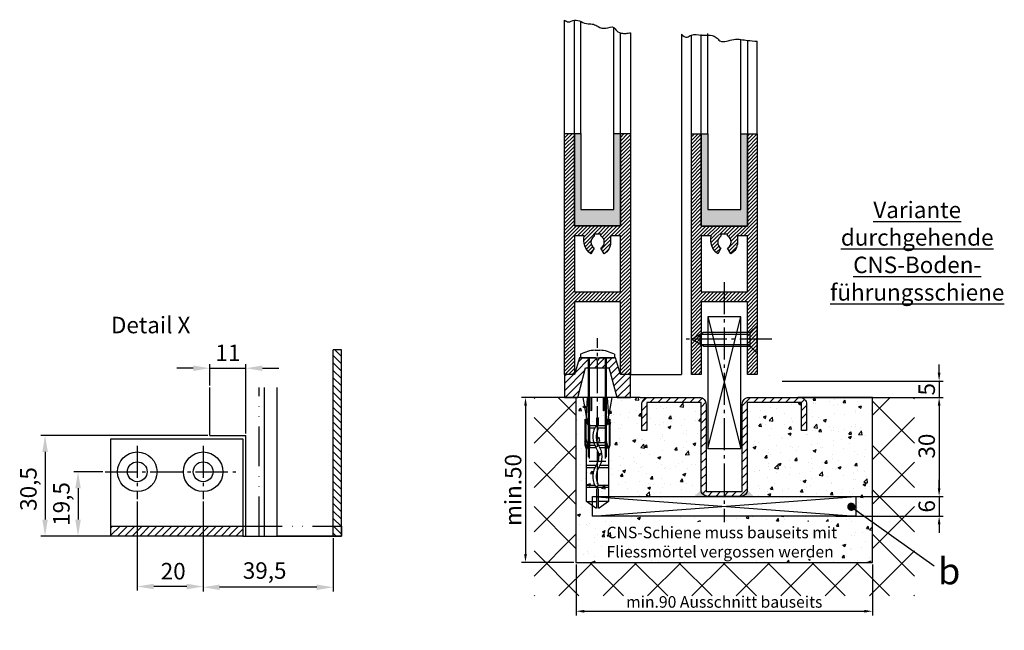
# Model space of a CAD drawing. Units: millimetres. Extents: x -2957 to 5220, y -3003 to 2395.
# Drawn here: x -2957 to -2658, y -3003 to -2818 of the extents above; entities that cross this region are included whole.
import ezdxf

# ---------------------------------------------------------------- set-up
doc = ezdxf.new("R2010")
doc.units = ezdxf.units.MM
doc.linetypes.add('ACAD_ISO12W100', pattern=[21, 12, -3, 0, -3, 0, -3])
doc.linetypes.add('AM_DIN_G_W050', pattern=[13.75, 9.75, -1.5, 1, -1.5])
for name, color, linetype in [('centerline-Mittellinie', 92, 'AM_DIN_G_W050'), ('dimension-Bemassung', 5, 'Continuous'), ('hatching-Schraffur', 5, 'Continuous'), ('helpline-Hilfslinie', 2, 'Continuous'), ('helpline-Hilslinie', 1, 'Continuous'), ('hiddenline-hinterliegendelinie', 6, 'Continuous'), ('outline-Körperkante', 7, 'Continuous'), ('phantom-Verdeckt', 1, 'ACAD_ISO12W100'), ('Schrift_Deutsch', 1, 'Continuous'), ('Text', 5, 'Continuous')]:
    doc.layers.add(name, color=color, linetype=linetype)
doc.dimstyles.new('ISO-25', dxfattribs={"dimtxt": 2.5, "dimasz": 2.5, "dimexe": 1.25, "dimexo": 0.625, "dimtad": 1, "dimtxsty": 'Standard', "dimcen": 2.5, "dimadec": 0, "dimazin": 0, "dimtfac": 1, "dimtmove": 0, "dimatfit": 3, "dimfxl": 1, "dimarcsym": 0})
doc.dimstyles.new('ISO-5.0', dxfattribs={"dimtxt": 5, "dimasz": 2.5, "dimexe": 1.25, "dimexo": 0.625, "dimtad": 1, "dimdec": 3, "dimtxsty": 'Standard', "dimcen": 2.5, "dimclrd": 256, "dimclre": 256, "dimadec": 0, "dimazin": 0, "dimtfac": 1, "dimtdec": 3, "dimtmove": 0, "dimatfit": 3, "dimfxl": 1, "dimlwd": -1, "dimlwe": -1, "dimarcsym": 0})

# ---------------------------------------------------------------- blocks, each defined once
blk = doc.blocks.new('*D153')
at = {"layer": 'Defpoints', "color": 0}
for p in [(-1835.14, 3820.86), (-1846.14, 3815.02), (-1835.14, 3800.46)]:
    blk.add_point(p, dxfattribs=at)
at = {"layer": 'dimension-Bemassung', "color": 0, "lineweight": -2}
for p, q in [((-1851.14, 3820.86), (-1856.14, 3820.86)), ((-1846.14, 3815.65), (-1846.14, 3822.11)), ((-1846.14, 3820.86), (-1835.14, 3820.86)), ((-1835.14, 3801.08), (-1835.14, 3822.11)), ((-1830.14, 3820.86), (-1825.14, 3820.86))]:
    blk.add_line(p, q, dxfattribs=at)
at = {"layer": 'dimension-Bemassung', "color": 0}
for points in [[(-1851.14, 3821.69), (-1851.14, 3820.02), (-1846.14, 3820.86)], [(-1830.14, 3821.69), (-1830.14, 3820.02), (-1835.14, 3820.86)]]:
    blk.add_solid(points, dxfattribs=at)
at = {"layer": 'dimension-Bemassung', "color": 0, "insert": (-1840.64, 3824.86), "char_height": 5, "attachment_point": 5}
blk.add_mtext('11', dxfattribs=at)
blk = doc.blocks.new('*D154')
at = {"layer": 'Defpoints', "color": 0}
for p in [(-1846.14, 3800.46), (-1896.14, 3769.96), (-1835.14, 3769.96)]:
    blk.add_point(p, dxfattribs=at)
at = {"layer": 'dimension-Bemassung', "color": 0, "lineweight": -2}
for p, q in [((-1846.76, 3800.46), (-1897.39, 3800.46)), ((-1896.14, 3795.46), (-1896.14, 3774.96)), ((-1835.76, 3769.96), (-1897.39, 3769.96))]:
    blk.add_line(p, q, dxfattribs=at)
at = {"layer": 'dimension-Bemassung', "color": 0}
for points in [[(-1896.97, 3795.46), (-1895.3, 3795.46), (-1896.14, 3800.46)], [(-1896.97, 3774.96), (-1895.3, 3774.96), (-1896.14, 3769.96)]]:
    blk.add_solid(points, dxfattribs=at)
at = {"layer": 'dimension-Bemassung', "color": 0, "insert": (-1900.55, 3784.24), "char_height": 5, "attachment_point": 5, "rotation": 90}
blk.add_mtext('30,5', dxfattribs=at)
blk = doc.blocks.new('*D155')
at = {"layer": 'Defpoints', "color": 0}
for p in [(-1848.14, 3781.1), (-1808.64, 3769.96), (-1848.14, 3754.44)]:
    blk.add_point(p, dxfattribs=at)
at = {"layer": 'dimension-Bemassung', "color": 0, "lineweight": -2}
for p, q in [((-1848.14, 3780.48), (-1848.14, 3753.19)), ((-1808.64, 3769.33), (-1808.64, 3753.19)), ((-1813.64, 3754.44), (-1843.14, 3754.44))]:
    blk.add_line(p, q, dxfattribs=at)
at = {"layer": 'dimension-Bemassung', "color": 0}
for points in [[(-1843.14, 3755.27), (-1843.14, 3753.6), (-1848.14, 3754.44)], [(-1813.64, 3755.27), (-1813.64, 3753.6), (-1808.64, 3754.44)]]:
    blk.add_solid(points, dxfattribs=at)
at = {"layer": 'dimension-Bemassung', "color": 0, "insert": (-1829.47, 3758.85), "char_height": 5, "attachment_point": 5}
blk.add_mtext('39,5', dxfattribs=at)
blk = doc.blocks.new('*D157')
at = {"layer": 'Defpoints', "color": 0}
for p in [(-1877.93, 3789.46), (-1886.13, 3769.96), (-1871.89, 3769.96)]:
    blk.add_point(p, dxfattribs=at)
at = {"layer": 'dimension-Bemassung', "color": 0, "lineweight": -2}
for p, q in [((-1878.55, 3789.46), (-1887.38, 3789.46)), ((-1886.13, 3784.46), (-1886.13, 3774.96)), ((-1872.51, 3769.96), (-1887.38, 3769.96))]:
    blk.add_line(p, q, dxfattribs=at)
at = {"layer": 'dimension-Bemassung', "color": 0}
for points in [[(-1886.96, 3784.46), (-1885.29, 3784.46), (-1886.13, 3789.46)], [(-1886.96, 3774.96), (-1885.29, 3774.96), (-1886.13, 3769.96)]]:
    blk.add_solid(points, dxfattribs=at)
at = {"layer": 'dimension-Bemassung', "color": 0, "insert": (-1890.54, 3779.69), "char_height": 5, "attachment_point": 5, "rotation": 90}
blk.add_mtext('19,5', dxfattribs=at)
blk = doc.blocks.new('*D156')
at = {"layer": 'Defpoints', "color": 0}
for p in [(-1868.14, 3781.1), (-1848.14, 3781.1), (-1868.14, 3754.66)]:
    blk.add_point(p, dxfattribs=at)
at = {"layer": 'dimension-Bemassung', "color": 0, "lineweight": -2}
for p, q in [((-1868.14, 3780.48), (-1868.14, 3753.41)), ((-1848.14, 3780.48), (-1848.14, 3753.41)), ((-1853.14, 3754.66), (-1863.14, 3754.66))]:
    blk.add_line(p, q, dxfattribs=at)
at = {"layer": 'dimension-Bemassung', "color": 0}
for points in [[(-1863.14, 3755.5), (-1863.14, 3753.83), (-1868.14, 3754.66)], [(-1853.14, 3755.5), (-1853.14, 3753.83), (-1848.14, 3754.66)]]:
    blk.add_solid(points, dxfattribs=at)
at = {"layer": 'dimension-Bemassung', "color": 0, "insert": (-1857.23, 3758.66), "char_height": 5, "attachment_point": 5}
blk.add_mtext('20', dxfattribs=at)
blk = doc.blocks.new('313866_Bodensockel_LR12')
at = {"layer": 'hatching-Schraffur'}
h = blk.add_hatch(dxfattribs=at)
h.set_pattern_fill('ANSI31', color=256, scale=0.5, style=0)
h.set_pattern_definition([(45, (-3245.229, -465.0077), (-1.122532, 1.122532), [])])
edge = h.paths.add_edge_path()
edge.add_line((6.02, 0.03), (3.59, 9.02))
edge.add_line((6.02, 0.01), (10.02, 0.01))
edge.add_line((10.02, 0.01), (10.02, 7.01))
edge.add_line((10.02, 7.01), (7.02, 7.01))
edge.add_line((7.02, 7.01), (5.51, 12.01))
edge.add_line((5.51, 12.01), (0.6, 12.01))
edge.add_line((0.6, 12.01), (0.02, 11.22))
edge.add_line((0.02, 11.22), (-0.6, 12.01))
edge.add_line((-0.6, 12.01), (-5.47, 12.01))
edge.add_line((-5.47, 12.01), (-6.98, 7.01))
edge.add_line((-6.98, 7.01), (-9.98, 7.01))
edge.add_line((-9.98, 7.01), (-9.98, 0.01))
edge.add_line((-9.98, 0.01), (-5.98, 0.01))
edge.add_line((-5.98, 0.01), (-3.57, 9.01))
edge.add_line((-3.57, 9.01), (3.59, 9.01))
at = {"layer": 'outline-Körperkante'}
for points in [[(6.02, 0.01), (10.02, 0.01), (10.02, 7.01), (7.02, 7.01), (5.51, 12.01), (0.6, 12.01), (0.02, 11.22), (-0.6, 12.01), (-5.47, 12.01), (-6.98, 7.01), (-9.98, 7.01), (-9.98, 0.01), (-5.98, 0.01), (-3.57, 9.01), (3.59, 9.01)], [(6.02, 0.03), (3.59, 9.02)]]:
    blk.add_lwpolyline(points, dxfattribs=at)
blk = doc.blocks.new('325454_LR12_Türschuhprofil_')
at = {"layer": 'hatching-Schraffur'}
h = blk.add_hatch(dxfattribs=at)
h.set_pattern_fill('ANSI31', color=256, scale=0.25, style=0)
h.set_pattern_definition([(45, (-0.068, 0), (-0.561266, 0.561266), [])])
h.paths.add_polyline_path([(10, 73), (7, 73), (7, 45), (-7, 45), (-7, 73), (-10, 73), (-10, 0), (-7, 0), (-7, 22), (7, 22), (7, 0), (10, 0)])
h.paths.add_polyline_path([(2, 36.536), (1, 38.268, 0.57986), (1, 42), (1, 42.5), (-1, 42.5), (-1, 41.903, 0.551142), (-1, 38.268), (-2, 36.536, -0.295262), (-4, 42), (-7, 42), (-7, 25), (7, 25), (7, 42), (4, 42), (4, 40, -0.267946)], flags=16)
at = {"layer": 'outline-Körperkante'}
blk.add_lwpolyline([(-7, 73), (-7, 45), (7, 45), (7, 73), (10, 73), (10, 0), (7, 0), (7, 22), (-7, 22), (-7, 0), (-10, 0), (-10, 73)], close=True, dxfattribs=at)
blk.add_lwpolyline([(4, 42), (4, 40, -0.267946), (2, 36.536), (1, 38.268, 0.57986), (1, 42), (1, 42.5), (-1, 42.5), (-1, 41.903, 0.551142), (-1, 38.268), (-2, 36.536, -0.295262), (-4, 42), (-7, 42), (-7, 25), (7, 25), (7, 42)], format="xyb", close=True, dxfattribs=at)
blk = doc.blocks.new('SR_LR12_Silikonfüllung_H_Profil_10')
at = {"layer": 'hatching-Schraffur'}
blk.add_hatch(color=256, dxfattribs=at).paths.add_polyline_path([(7, 0), (7, 28), (5, 28), (5, 5), (-5, 5), (-5, 28), (-7, 28), (-7, 0)])
at = {"layer": 'outline-Körperkante'}
for p, q in [((-10, 28), (-9.93, 28)), ((-7, 28), (-5, 28)), ((-7, 0), (-7, 28)), ((-5, 28), (-5, 5)), ((5, 5), (5, 28)), ((5, 28), (7, 28)), ((7, 28), (7, 0)), ((-5, 5), (5, 5)), ((7, 0), (-7, 0))]:
    blk.add_line(p, q, dxfattribs=at)
blk = doc.blocks.new('Bodenfuehrung_kpl_DG')
at = {"layer": 'hatching-Schraffur'}
h = blk.add_hatch(dxfattribs=at)
h.set_pattern_fill('LINE', color=256, scale=0.54, angle=45, style=0)
h.set_pattern_definition([(45, (-968.0653, 779.624), (-1.2123346, 1.2123346), [])])
h.paths.add_polyline_path([(5.5, -28.5), (-0.11, -28.5), (-0.11, -30), (5, -30, 0.414214), (7, -28), (7, -1.5), (23.5, -1.5), (23.5, -10), (25, -10), (25, -2, 0.414214), (23, 0), (7.5, 0, 0.414214), (5.5, -2)])
h.paths.add_polyline_path([(-7, -28, 0.414214), (-5, -30), (-0.11, -30), (-0.11, -28.5), (-5.5, -28.5), (-5.5, -2, 0.414214), (-7.5, 0), (-23, 0, 0.414214), (-25, -2), (-25, -10), (-23.5, -10), (-23.5, -1.5), (-7, -1.5)])
at = {"layer": 'centerline-Mittellinie'}
blk.add_line((0, 35.01), (0, -37.85), dxfattribs=at)
at = {"layer": 'helpline-Hilslinie'}
for p, q in [((-5, 24.5), (5, -15.5)), ((-5, -15.5), (5, 24.5)), ((-40, -30), (40, -36)), ((-40, -36), (40, -30))]:
    blk.add_line(p, q, dxfattribs=at)
at = {"layer": 'outline-Körperkante'}
for points in [[(-5, -15.5), (5, -15.5), (5, 24.5), (-5, 24.5)], [(-40, -30), (40, -30), (40, -36), (-40, -36)]]:
    blk.add_lwpolyline(points, close=True, dxfattribs=at)
blk.add_lwpolyline([(23.5, -10), (23.5, -1.5), (7, -1.5), (7, -28, -0.414214), (5, -30), (-5, -30, -0.414214), (-7, -28), (-7, -1.5), (-23.5, -1.5), (-23.5, -10), (-25, -10), (-25, -2, -0.414214), (-23, 0), (-7.5, 0, -0.414214), (-5.5, -2), (-5.5, -28.5), (5.5, -28.5), (5.5, -2, -0.414214), (7.5, 0), (23, 0, -0.414214), (25, -2), (25, -10)], format="xyb", close=True, dxfattribs=at)
for points in [[(-5, -30), (-9, -30), (-7, -28)], [(5, -30), (9, -30), (7, -28)]]:
    blk.add_solid(points, dxfattribs=at)
blk = doc.blocks.new('*D162')
at = {"layer": 'Defpoints', "color": 0}
for p in [(620.67, -18.54), (710.67, -18.54), (710.67, -33.36)]:
    blk.add_point(p, dxfattribs=at)
at = {"layer": 'Schrift_Deutsch', "color": 0, "lineweight": -2}
for p, q in [((620.67, -19.16), (620.67, -34.61)), ((710.67, -19.16), (710.67, -34.61)), ((623.17, -33.36), (708.17, -33.36))]:
    blk.add_line(p, q, dxfattribs=at)
at = {"layer": 'Schrift_Deutsch', "color": 0}
for points in [[(623.17, -32.95), (623.17, -33.78), (620.67, -33.36)], [(708.17, -32.95), (708.17, -33.78), (710.67, -33.36)]]:
    blk.add_solid(points, dxfattribs=at)
at = {"layer": 'Schrift_Deutsch', "color": 0, "insert": (665.67, -30.99), "char_height": 3.5, "attachment_point": 5}
blk.add_mtext('min.90 Ausschnitt bauseits', dxfattribs=at)
blk = doc.blocks.new('*D163')
at = {"layer": 'Defpoints', "color": 0}
for p in [(620.67, 31.46), (605.34, -18.54), (620.67, -18.54)]:
    blk.add_point(p, dxfattribs=at)
at = {"layer": 'dimension-Bemassung'}
for p, q in [((620.04, 31.46), (604.09, 31.46)), ((605.34, 28.96), (605.34, -16.04)), ((620.04, -18.54), (604.09, -18.54))]:
    blk.add_line(p, q, dxfattribs=at)
for points in [[(604.93, 28.96), (605.76, 28.96), (605.34, 31.46)], [(604.93, -16.04), (605.76, -16.04), (605.34, -18.54)]]:
    blk.add_solid(points, dxfattribs=at)
at = {"layer": 'dimension-Bemassung', "color": 0, "insert": (602.22, 3.41), "char_height": 5, "attachment_point": 5, "rotation": 90}
blk.add_mtext('min.50', dxfattribs=at)
blk = doc.blocks.new('*D164')
at = {"layer": 'Defpoints', "color": 0}
for p in [(682.1, 31.46), (705.67, 1.46), (730.91, 1.46)]:
    blk.add_point(p, dxfattribs=at)
at = {"layer": 'dimension-Bemassung'}
for p, q in [((682.72, 31.46), (732.16, 31.46)), ((730.91, 28.96), (730.91, 3.96)), ((706.29, 1.46), (732.16, 1.46))]:
    blk.add_line(p, q, dxfattribs=at)
for points in [[(730.5, 28.96), (731.33, 28.96), (730.91, 31.46)], [(730.5, 3.96), (731.33, 3.96), (730.91, 1.46)]]:
    blk.add_solid(points, dxfattribs=at)
at = {"layer": 'dimension-Bemassung', "color": 0, "insert": (727.79, 16.72), "char_height": 5, "attachment_point": 5, "rotation": 90}
blk.add_mtext('30', dxfattribs=at)
blk = doc.blocks.new('*D165')
at = {"layer": 'Defpoints', "color": 0}
for p in [(682.67, 36.46), (688.67, 31.46), (730.91, 31.46)]:
    blk.add_point(p, dxfattribs=at)
at = {"layer": 'dimension-Bemassung'}
for p, q in [((730.91, 38.96), (730.91, 41.46)), ((683.29, 36.46), (732.16, 36.46)), ((730.91, 36.46), (730.91, 31.46)), ((689.29, 31.46), (732.16, 31.46)), ((730.91, 28.96), (730.91, 26.46))]:
    blk.add_line(p, q, dxfattribs=at)
for points in [[(730.5, 38.96), (731.33, 38.96), (730.91, 36.46)], [(730.5, 28.96), (731.33, 28.96), (730.91, 31.46)]]:
    blk.add_solid(points, dxfattribs=at)
at = {"layer": 'dimension-Bemassung', "color": 0, "insert": (727.79, 33.96), "char_height": 5, "attachment_point": 5, "rotation": 90}
blk.add_mtext('5', dxfattribs=at)
blk = doc.blocks.new('_Dot')
at = {"color": 0, "linetype": 'ByBlock', "lineweight": -2}
blk.add_line((-0.5, 0), (-1, 0), dxfattribs=at)
at = {"color": 0, "linetype": 'ByBlock', "const_width": 0.5}
blk.add_lwpolyline([(-0.25, 0, 1), (0.25, 0, 1)], format="xyb", close=True, dxfattribs=at)
blk = doc.blocks.new('*D166')
at = {"layer": 'Defpoints', "color": 0}
for p in [(698.96, 1.46), (698.96, -4.54), (730.91, -4.54)]:
    blk.add_point(p, dxfattribs=at)
at = {"layer": 'dimension-Bemassung'}
for p, q in [((730.91, 3.96), (730.91, 6.46)), ((699.58, 1.46), (732.16, 1.46)), ((730.91, 1.46), (730.91, -4.54)), ((699.58, -4.54), (732.16, -4.54)), ((730.91, -7.04), (730.91, -9.54))]:
    blk.add_line(p, q, dxfattribs=at)
for points in [[(730.5, 3.96), (731.33, 3.96), (730.91, 1.46)], [(730.5, -7.04), (731.33, -7.04), (730.91, -4.54)]]:
    blk.add_solid(points, dxfattribs=at)
at = {"layer": 'dimension-Bemassung', "color": 0, "insert": (727.79, -1.54), "char_height": 5, "attachment_point": 5, "rotation": 90}
blk.add_mtext('6', dxfattribs=at)
blk = doc.blocks.new('Senkschraube_4_20')
at = {"layer": 'centerline-Mittellinie', "color": 4}
blk.add_polyline3d([(0, 6.58, 0), (0, -20.9, 0)], dxfattribs=at)
at = {"layer": 'hiddenline-hinterliegendelinie'}
for p, q in [((-0.33, 2.1), (-4.2, 2.1)), ((-2.1, 0), (-4.2, 2.1)), ((-2.1, -14.2), (-2.1, 0)), ((2.1, 0), (-2.1, 0)), ((-1.55, -15.17), (-1.55, 0)), ((-0.33, 1.98), (-0.33, 2.1)), ((0.33, 1.98), (-0.33, 1.98)), ((4.2, 2.1), (0.33, 2.1)), ((0.33, 1.98), (0.33, 2.1)), ((1.55, -15.17), (1.55, 0)), ((2.1, 0), (4.2, 2.1)), ((2.1, -14.2), (2.1, 0)), ((0, -17.9), (-2.1, -14.2)), ((2.1, -14.2), (0, -17.9)), ((1.55, -15.17), (-1.55, -15.17))]:
    blk.add_line(p, q, dxfattribs=at)
blk = doc.blocks.new('Verschr_Festfl_fuehrung_LR12')
at = {"layer": 'centerline-Mittellinie'}
blk.add_line((-38.19, 0), (5.98, 0), dxfattribs=at)
at = {"layer": 'hiddenline-hinterliegendelinie'}
for p, q in [((-45.6, 0.5), (-43.58, 3.36)), ((-43.58, 3.36), (-29.81, 3.36)), ((-43.58, 3.36), (-43.58, 0.34)), ((-39.35, -3.36), (-39.35, 3.36)), ((-38.68, 0.76), (-38.68, 3.36)), ((-33.3, 0.79), (-33.3, 3.36)), ((-32.63, 0.39), (-32.63, 3.36)), ((-29.81, 3.36), (-27.64, 3.36)), ((-27.64, 3.36), (-26.44, 3.77)), ((-27.4, 3.23), (-27.64, 3.36)), ((-26.39, 3.57), (-27.4, 3.23)), ((-27.4, 3.23), (-24.12, 2.57)), ((-27.12, 2.89), (-27.4, 3.23)), ((-27.25, 0.4), (-27.25, 3.05)), ((-26.44, 3.77), (-26.39, 3.77)), ((-26.44, 3.77), (-26.39, 3.57)), ((-26.39, 3.77), (-18.56, 3.77)), ((-18.56, 3.57), (-26.39, 3.57)), ((-21.1, 2.57), (-18.72, 3.57)), ((-18.56, 3.57), (-21.1, 2.48)), ((-20.4, 2.35), (-18.05, 3.36)), ((-18.56, 3.77), (-18.56, 3.57)), ((-18.05, 3.36), (-17.69, 3.36)), ((-17.69, 3.36), (-12, 4.37)), ((-17.69, 3.36), (-12, 2.98)), ((1.08, 5.15), (0, 5.15)), ((0, 5.15), (0, -5.15)), ((-45.6, 0.34), (-45.6, 0.5)), ((-39.96, 0.34), (-45.6, 0.34)), ((-31.33, 2.5), (-31.33, -2.5)), ((-30.48, 2.42), (0, 2.42)), ((-30.09, 2.75), (0, 2.75)), ((-27.12, 2.89), (-27.12, 2.35)), ((-24.12, 2.48), (-27.12, 2.89)), ((-27.12, 2.35), (-20.4, 2.35)), ((-26.58, 0.8), (-26.58, 2.35)), ((-25.73, 2.4), (-25.27, 2.4)), ((-25.73, 1.94), (-25.27, 2.4)), ((-25.73, -2.4), (-25.73, 2.4)), ((-24.12, 2.57), (-24.12, 2.48)), ((-24.12, 2.57), (-21.1, 2.57)), ((-21.1, 2.48), (-24.12, 2.48)), ((-21.21, 2.35), (-21.21, 0.76)), ((-21.1, 2.57), (-21.1, 2.48)), ((-20.54, 2.35), (-20.54, 0.31)), ((-18.43, 0.34), (-20.4, 0.34)), ((-12, 2), (-15.9, 2)), ((-15.9, 1.74), (-12, 1.74)), ((2.21, -0.71), (2.21, 0.71)), ((2.21, 0.71), (2.34, 0.71)), ((-45.6, -0.34), (-39.96, -0.34)), ((-45.6, -0.5), (-45.6, -0.34)), ((-43.58, -3.36), (-45.6, -0.5)), ((-43.58, -3.36), (-43.58, -0.34)), ((-38.68, -3.36), (-38.68, -0.15)), ((-33.3, -3.36), (-33.3, -0.37)), ((-32.63, -3.36), (-32.63, -0.78)), ((-30.48, -2.42), (0, -2.42)), ((-30.09, -2.75), (0, -2.75)), ((-27.4, -3.23), (-24.12, -2.57)), ((-27.12, -2.89), (-27.4, -3.23)), ((-27.25, -3.05), (-27.25, -0.77)), ((-27.12, -2.35), (-27.12, -2.89)), ((-20.4, -2.35), (-27.12, -2.35)), ((-27.12, -2.89), (-24.12, -2.48)), ((-26.58, -2.35), (-26.58, -0.37)), ((-25.73, -1.94), (-25.27, -2.4)), ((-25.73, -2.4), (-25.27, -2.4)), ((-24.12, -2.48), (-21.1, -2.48)), ((-24.12, -2.57), (-24.12, -2.48)), ((-24.12, -2.57), (-21.1, -2.57)), ((-21.21, -0.14), (-21.21, -2.35)), ((-21.1, -2.48), (-18.56, -3.57)), ((-21.1, -2.57), (-21.1, -2.48)), ((-21.1, -2.57), (-18.72, -3.57)), ((-20.54, -0.31), (-20.54, -2.35)), ((-20.4, -0.34), (-18.43, -0.34)), ((-18.05, -3.36), (-20.4, -2.35)), ((-12, -2.98), (-17.69, -3.36)), ((-12, -1.74), (-15.9, -1.74)), ((-15.9, -2), (-12, -2)), ((2.21, -0.71), (2.34, -0.71)), ((-29.81, -3.36), (-43.58, -3.36)), ((-27.64, -3.36), (-29.81, -3.36)), ((-27.64, -3.36), (-29.81, -3.36)), ((-27.4, -3.23), (-27.64, -3.36)), ((-26.44, -3.77), (-27.64, -3.36)), ((-26.39, -3.57), (-27.4, -3.23)), ((-26.44, -3.77), (-26.39, -3.57)), ((-26.39, -3.77), (-26.44, -3.77)), ((-18.56, -3.57), (-26.39, -3.57)), ((-18.56, -3.77), (-26.39, -3.77)), ((-18.56, -3.57), (-18.56, -3.77)), ((-18.05, -3.36), (-17.69, -3.36)), ((-12, -4.37), (-17.69, -3.36)), ((1.08, -5.15), (0, -5.15))]:
    blk.add_line(p, q, dxfattribs=at)
for centre, radius, start, end in [((-8.64, 0), 11, 3.7008, 27.9163), ((-39.96, 0), 0.336, 269.9999, 89.9999), ((-38.46, 0.31), 0.504, 117.8477, 297.8477), ((-35.96, -4.42), 5.85, 55.7868, 117.8477), ((-35.96, -4.42), 4.84, 55.7868, 117.8477), ((-29.95, 4.42), 4.84, 235.7868, 304.2131), ((-23.93, -4.42), 5.85, 62.2437, 124.2131), ((-23.93, -4.42), 4.84, 62.2437, 124.2131), ((-21.44, 0.31), 0.504, 242.2437, 62.2437), ((-20.4, 0), 0.336, 89.9999, 269.9999), ((-18.43, 0), 0.336, 269.9999, 89.9999), ((-15.9, 1.87), 0.134, 89.9999, 269.9999), ((-29.95, 4.42), 5.85, 235.7868, 304.2131), ((-15.9, -1.87), 0.134, 89.9999, 269.9999), ((-8.64, 0), 11, 332.0837, 356.2992)]:
    blk.add_arc(centre, radius, start, end, dxfattribs=at)
blk = doc.blocks.new('Detail_AR_Bodenführung_Aufriss_LR12')
at = {"layer": 'centerline-Mittellinie'}
for p, q in [((-62, 27.39), (-62, 11.148)), ((-42, 27.39), (-42, 11.148)), ((-71.792, 19.5), (-31.437, 19.5))]:
    blk.add_line(p, q, dxfattribs=at)
at = {"layer": 'hatching-Schraffur'}
for p, q in [((0, 52.248), (-2.5, 54.748)), ((0, 54.493), (-2.012, 56.505)), ((0, 50.003), (-2.5, 52.503)), ((0, 47.758), (-2.5, 50.258)), ((0, 45.513), (-2.5, 48.013)), ((0, 43.268), (-2.5, 45.768)), ((0, 41.023), (-2.5, 43.523)), ((0, 38.778), (-2.5, 41.278)), ((0, 36.533), (-2.5, 39.033)), ((0, 34.288), (-2.5, 36.788)), ((0, 32.043), (-2.5, 34.543)), ((0, 29.798), (-2.5, 32.298)), ((0, 27.553), (-2.5, 30.053)), ((0, 25.308), (-2.5, 27.808)), ((0, 23.063), (-2.5, 25.563)), ((0, 20.818), (-2.5, 23.318)), ((0, 18.572), (-2.5, 21.072)), ((0, 16.327), (-2.5, 18.827)), ((0, 14.082), (-2.5, 16.582)), ((0, 11.837), (-2.5, 14.337)), ((0, 9.592), (-2.5, 12.092)), ((0, 7.347), (-2.5, 9.847)), ((0, 5.102), (-2.5, 7.602)), ((-70, 0.243), (-67.243, 3)), ((-70, 2.488), (-69.488, 3)), ((-67.998, 0), (-64.998, 3)), ((-65.753, 0), (-62.753, 3)), ((-63.508, 0), (-60.508, 3)), ((-61.263, 0), (-58.263, 3)), ((-59.018, 0), (-56.018, 3)), ((-56.772, 0), (-53.772, 3)), ((-54.527, 0), (-51.527, 3)), ((-52.282, 0), (-49.282, 3)), ((-50.037, 0), (-47.037, 3)), ((-47.792, 0), (-44.792, 3)), ((-45.547, 0), (-42.547, 3)), ((-43.302, 0), (-40.302, 3)), ((-41.057, 0), (-38.057, 3)), ((-38.812, 0), (-35.812, 3)), ((-36.567, 0), (-33.567, 3)), ((-34.322, 0), (-31.322, 3)), ((-0.143, 3), (-2.5, 5.357)), ((-2.388, 3), (-2.5, 3.112)), ((0, 0.612), (-2.388, 3)), ((0, 2.857), (-0.143, 3)), ((-32.077, 0), (-30, 2.077)), ((-1.633, 0), (-2.5, 0.867))]:
    blk.add_line(p, q, dxfattribs=at)
at = {"layer": 'outline-Körperkante'}
for p, q in [((-2.5, 0), (-2.5, 56.505)), ((0, 56.505), (-2.5, 56.505)), ((0, 0), (0, 56.505)), ((-40, 30.5), (-40, 45.064)), ((-23.5, 45.064), (-23.5, 0)), ((-19.5, 0), (-19.5, 45.064)), ((-40, 30.5), (-29, 30.5)), ((-29, 0), (-29, 30.5)), ((-70, 29.5), (-30, 29.5)), ((-70, 0), (-70, 29.5)), ((-62, 29.5), (-42, 29.5)), ((-30, 29.5), (-30, 0)), ((-70, 0), (-70, 19.5)), ((-70, 3), (-30, 3)), ((-30, 0), (-70, 0)), ((-29, 0), (0, 0)), ((0, 0), (-19.5, 0)), ((0, 0), (-2.5, 0))]:
    blk.add_line(p, q, dxfattribs=at)
for centre, radius in [((-62, 19.5), 6), ((-42, 19.5), 6), ((-62, 19.5), 3), ((-42, 19.5), 3)]:
    blk.add_circle(centre, radius, dxfattribs=at)
at = {"layer": 'phantom-Verdeckt'}
for p, q in [((-25, 0), (-25, 45.064)), ((-30, 3), (0, 3)), ((0, 3), (0, 0)), ((-30, 0), (-29, 0))]:
    blk.add_line(p, q, dxfattribs=at)
at = {"layer": 'Text', "insert": (-70.006, 66.503), "char_height": 5, "width": 49.54689, "attachment_point": 1}
blk.add_mtext('{\\fArial|b0|i0|c0|p34;Detail X}', dxfattribs=at)
at = {"layer": 'dimension-Bemassung'}
for base, p1, p2, picture, middle in [((-29, 50.902), (-40, 45.064), (-29, 30.5), '*D153', (-34.5, 50.902)), ((-62, -15.292), (-42, 11.148), (-62, 11.148), '*D156', (-51.093, -15.292)), ((-42, -15.52), (-2.5, 0), (-42, 11.148), '*D155', (-23.335, -15.52))]:
    dim = blk.add_linear_dim(base=base, p1=p1, p2=p2, dimstyle='ISO-25', dxfattribs=at)
    dim.commit()
    dim.dimension.update_dxf_attribs({"geometry": picture, "text_midpoint": middle, "dimtype": 128, "insert": (1806.137, -3769.956)})
for base, p1, p2, picture, middle in [((-90, 0), (-40, 30.5), (-29, 0), '*D154', (-90, 14.279)), ((-79.989, 0), (-71.792, 19.5), (-65.753, 0), '*D157', (-79.989, 9.73))]:
    dim = blk.add_linear_dim(base=base, p1=p1, p2=p2, angle=90, dimstyle='ISO-25', dxfattribs=at)
    dim.commit()
    dim.dimension.update_dxf_attribs({"geometry": picture, "text_midpoint": middle, "dimtype": 128, "insert": (1806.137, -3769.956)})
blk = doc.blocks.new('Bodenführungsausnahme_DB')
at = {"layer": 'hatching-Schraffur'}
h = blk.add_hatch(dxfattribs=at)
h.set_pattern_fill('AR-CONC', color=256, scale=0.05, style=0)
h.set_pattern_definition([(50, (-1419.586, -245.599), (9.109233, -0.796954), [0.9525, -10.4775]), (355, (-1419.586, -245.599), (-1.76214, 9.55283), [0.762, -8.382]), (100.451, (-1418.827, -245.665), (7.347125, 8.755834), [0.8095, -8.9045]), (46.1842, (-1419.586, -243.059), (13.55395, -2.10212), [1.42875, -15.71625]), (96.6356, (-1418.457, -243.234), (11.87021, 12.37128), [1.21425, -13.35675]), (351.184, (-1419.586, -243.059), (11.87023, 12.37126), [1.143, -12.573]), (21, (-1418.316, -243.694), (7.580744, -5.113276), [0.9525, -10.4775]), (326, (-1418.316, -243.694), (3.0901, 9.2094), [0.762, -8.382]), (71.4514, (-1417.684, -244.12), (10.670825, 4.096143), [0.8095, -8.9045]), (37.5, (-1419.586, -245.599), (0.15443, 4.227752), [0, -8.2804, 0, -8.509, 0, -8.41375]), (7.5, (-1419.586, -245.599), (3.340983, 5.009029), [0, -4.8514, 0, -8.0899, 0, -3.20675]), (327.5, (-1422.4182, -245.599), (6.77953, -0.286437), [0, -3.175, 0, -9.906, 0, -13.1445]), (317.5, (-1423.688, -245.599), (7.40646, 1.271325), [0, -4.1275, 0, -6.5786, 0, -9.3345])])
h.paths.add_polyline_path([(45, 0), (23, 0, -0.41421356), (25, -2), (25, -10), (23.5, -10), (23.5, -1.5), (7, -1.5), (7, -28, -0.41421356), (5, -30), (40, -30), (40, -36), (0, -36), (0, -37.6262), (33.1446, -37.6262), (33.1446, -49.0202), (-33.0876, -49.0202), (-33.0876, -37.6262), (0, -37.6262), (0, -36), (-40, -36), (-40, -30), (-5, -30, -0.41421356), (-7, -28), (-7, -1.5), (-23.5, -1.5), (-23.5, -10), (-25, -10), (-25, -2, -0.41421356), (-23, 0), (-25.5, 0), (-45, 0), (-45, -50), (45, -50)])
h.paths.add_polyline_path([(-27.7541, -37.5337), (29.4559, -37.5337), (29.4559, -49.9091), (-27.7541, -49.9091)], flags=25)
h = blk.add_hatch(dxfattribs=at)
h.set_pattern_fill('ANSI37', color=256, scale=3, style=0)
h.set_pattern_definition([(45, (-210.871, -59.486), (-6.7352, 6.7352), []), (135, (-210.871, -59.486), (-6.7352, -6.7352), [])])
h.paths.add_polyline_path([(-45, 0), (-45, -50), (45, -50), (45, 0), (57.7398, 0), (57.7398, -60.169), (-57.7398, -60.169), (-57.7398, 0)])
at = {"layer": 'dimension-Bemassung'}
blk.add_line((38.5869, -33.1463), (63.6971, -51.0267), dxfattribs=at)
at = {"layer": 'outline-Körperkante'}
for p, q in [((-45, 0), (-57.7398, 0)), ((-25.5, 0), (-45, 0)), ((-45, 0), (-45, -50)), ((-25.5, 0), (-23, 0)), ((45, 0), (22.3192, 0)), ((45, 0), (22.3192, 0)), ((45, 0), (57.7398, 0)), ((45, -50), (45, 0)), ((-45, -50), (45, -50))]:
    blk.add_line(p, q, dxfattribs=at)
at = {"layer": 'dimension-Bemassung', "xscale": 2.499999999999956, "yscale": 2.5, "zscale": 2.5, "rotation": 144.5298268140382}
blk.add_blockref('_Dot', (38.5869, -33.1463), dxfattribs=at)
at = {"layer": 'dimension-Bemassung', "insert": (64.9473, -48.6702), "char_height": 8, "attachment_point": 1}
blk.add_mtext('{\\fArial|b0|i0|c0|p34;b}', dxfattribs=at)
at = {"layer": 'Schrift_Deutsch', "insert": (-35.7251, -39.1904), "char_height": 3.5, "attachment_point": 1}
blk.add_mtext('{\\fArial|b0|i0|c0|p34;CNS-Schiene muss bauseits mit \\PFliessmörtel vergossen werden}', dxfattribs=at)
at = {"layer": 'dimension-Bemassung'}
for base, p1, p2, picture, middle in [((65.2488, 0), (17, 5), (23, 0), '*D165', (65.2488, 2.5)), ((65.2488, -30), (16.432, 0), (40, -30), '*D164', (65.2488, -14.7408)), ((65.2488, -36), (33.2923, -30), (33.2923, -36), '*D166', (65.2488, -33))]:
    dim = blk.add_linear_dim(base=base, p1=p1, p2=p2, angle=90, dimstyle='ISO-5.0', dxfattribs=at)
    dim.commit()
    dim.dimension.update_dxf_attribs({"geometry": picture, "text_midpoint": middle, "dimtype": 128, "insert": (-665.6653, -31.4647)})
dim = blk.add_linear_dim(base=(-60.322, -50), p1=(-45, 0), p2=(-45, -50), angle=90, text='min.50', dimstyle='ISO-5.0', dxfattribs=at)
dim.commit()
dim.dimension.update_dxf_attribs({"geometry": '*D163', "text_midpoint": (-60.322, -28.059), "dimtype": 128, "insert": (-665.6653, -31.4647)})
at = {"layer": 'Schrift_Deutsch'}
dim = blk.add_linear_dim(base=(45, -64.8282), p1=(-45, -50), p2=(45, -50), text='min.90 Ausschnitt bauseits', dimstyle='ISO-25', override={"dimtxt": 3.5}, dxfattribs=at)
dim.commit()
dim.dimension.update_dxf_attribs({"geometry": '*D162', "text_midpoint": (0, -64.8282), "dimtype": 128, "insert": (-665.6653, -31.4647)})
blk = doc.blocks.new('Detail_Bodenführung_DG_MF_LR12')
at = {"layer": 'outline-Körperkante'}
for p, q in [((-3.48, 111.76), (-3.48, 114.43)), ((-0.48, 80), (-0.48, 114.43)), ((1.52, 80), (1.52, 113.98)), ((-3.48, 80), (-3.48, 111.76)), ((11.52, 80), (11.52, 112.2)), ((13.52, 80), (13.52, 110.42)), ((16.52, 110.6), (16.52, 80)), ((32.02, 110.16), (32.02, 7)), ((35.02, 79.99), (35.02, 109.89)), ((38.02, 79.99), (38.02, 110.07)), ((40.02, 79.99), (40.02, 110.33)), ((50.02, 79.99), (50.02, 108.55)), ((52.02, 108.29), (52.02, 79.99)), ((55.02, 79.99), (55.02, 108.02)), ((16.52, 7), (30.02, 7)), ((30.02, 7), (32.02, 7))]:
    blk.add_line(p, q, dxfattribs=at)
for points, knots in [([(-3.48, 114.43), (-3.1, 114.17), (-2.15, 113.51), (-0.45, 114.83), (1.63, 113.94), (3.43, 113.16), (5.34, 113.35), (6.91, 112.25), (8.99, 111.6), (11.4, 112.87), (12.39, 110.9), (13.85, 110.37), (15.31, 110.4), (16.09, 110.53), (16.52, 110.6)], [0, 0, 0, 0, 1.271631, 3.207774, 5.256693, 7.549466, 9.126053, 10.738496, 13.071742, 15.596869, 16.845614, 18.845967, 19.924635, 21.225316, 21.225316, 21.225316, 21.225316]), ([(32.02, 110.16), (32.6, 109.66), (33.6, 108.8), (35.45, 110.48), (37.72, 109.74), (40.19, 109.99), (42.39, 109.63), (44.21, 107.13), (47.26, 108.83), (49.98, 108.58), (52.35, 108.21), (54.02, 108.09), (55.02, 108.02)], [0, 0, 0, 0, 1.955655, 3.375804, 6.375804, 8.375804, 10.982222, 12.559177, 16.77594, 18.896556, 20.914305, 23.926166, 23.926166, 23.926166, 23.926166])]:
    blk.add_open_spline(points, degree=3, knots=knots, dxfattribs=at)
at = {"layer": 'dimension-Bemassung'}
blk.add_blockref('SR_LR12_Silikonfüllung_H_Profil_10', (45.02, 51.99), dxfattribs=at)
at = {"layer": 'helpline-Hilfslinie'}
for name, p in [('325454_LR12_Türschuhprofil_', (6.52, 7)), ('SR_LR12_Silikonfüllung_H_Profil_10', (6.52, 52)), ('325454_LR12_Türschuhprofil_', (45.02, 6.99)), ('Bodenfuehrung_kpl_DG', (45, -0.01)), ('313866_Bodensockel_LR12', (6.5, -0.01)), ('Bodenführungsausnahme_DB', (45, -0.01))]:
    blk.add_blockref(name, p, dxfattribs=at)
for name, p, rotation in [('Senkschraube_4_20', (52.92, 17.65), 270), ('Verschr_Festfl_fuehrung_LR12', (6.52, 12), 90)]:
    blk.add_blockref(name, p, dxfattribs=dict(at, rotation=rotation))
at = {"layer": 'Schrift_Deutsch', "insert": (103.59, 44.37), "char_height": 5, "attachment_point": 5}
blk.add_mtext('{\\fArial|b0|i0|c0|p34;\\LVariante ^Jdurchgehende\\PCNS-Boden-\\Pführungsschiene}', dxfattribs=at)

msp = doc.modelspace()

# ---------------------------------------------------------------- block references
at = {"layer": 'dimension-Bemassung'}
msp.add_blockref('Detail_Bodenführung_DG_MF_LR12', (-2788.3, -2932.17), dxfattribs=at)
at = {"layer": 'outline-Körperkante'}
msp.add_blockref('Detail_AR_Bodenführung_Aufriss_LR12', (-2859.49, -2974.21), dxfattribs=at)

doc.saveas('drawing.dxf')
